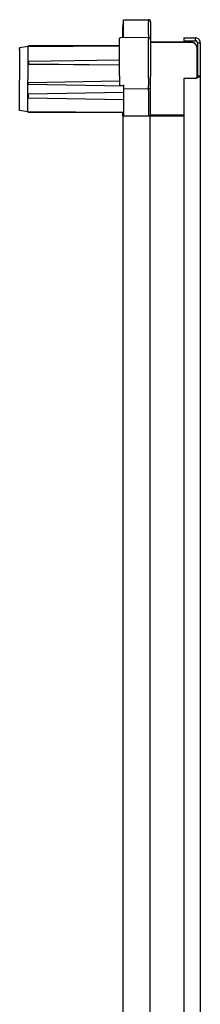
# Model space of a CAD drawing. Units: millimetres. Extents: x 348 to 3593, y 63 to 2196.
# Drawn here: x 706 to 793, y 1148 to 1621 of the extents above; entities that cross this region are included whole.
import ezdxf

# ---------------------------------------------------------------- set-up
doc = ezdxf.new("R2010")
doc.units = ezdxf.units.MM

msp = doc.modelspace()

# ---------------------------------------------------------------- linework, layer by layer
at = {"color": 7, "linetype": 'Continuous', "lineweight": 25}
for p, q in [((755.79, 1612.53), (755.79, 1618.04)), ((756.19, 1621.14), (768.09, 1621.24)), ((756.19, 1614.14), (756.19, 1620.14)), ((768.22, 1621.24), (768.06, 1621.24)), ((768.09, 1621.24), (768.21, 1621.24)), ((768.09, 1614.14), (768.09, 1620.24)), ((769.19, 1620.24), (769.19, 1614.14)), ((756.19, 1612.54), (756.19, 1614.14)), ((768.09, 1614.14), (768.09, 1612.64)), ((769.19, 1614.14), (769.19, 1611.64)), ((710.19, 1608.37), (706.19, 1607.74)), ((710.19, 1608.37), (754.19, 1608.68)), ((710.49, 1608.67), (710.19, 1608.37)), ((754.19, 1608.69), (710.49, 1608.67)), ((754.19, 1611.76), (754.19, 1612.22)), ((754.19, 1594.32), (754.19, 1611.76)), ((768.09, 1612.64), (754.49, 1612.52)), ((768.09, 1612.64), (768.09, 1612.05)), ((768.21, 1612.64), (768.09, 1612.64)), ((768.09, 1594.62), (768.09, 1612.05)), ((769.19, 1611.64), (769.19, 1611.35)), ((769.19, 1611.35), (769.19, 1593.91)), ((769.19, 1610.54), (788.29, 1610.54)), ((789.41, 1610.06), (769.19, 1610.24)), ((785.09, 1612.54), (785.09, 1611.14)), ((785.09, 1612.54), (790.69, 1612.54)), ((785.09, 1611.14), (790.69, 1611.14)), ((788.29, 1610.54), (788.49, 1610.54)), ((790.69, 1611.14), (790.69, 1612.54)), ((791.69, 1610.14), (791.69, 1594.31)), ((791.69, 1610.14), (793.09, 1610.14)), ((793.09, 1610.14), (793.09, 1594.31)), ((706.19, 1607.45), (706.19, 1592.29)), ((710.19, 1608.08), (710.19, 1600.99)), ((791.39, 1608.06), (791.39, 1593.67)), ((710.19, 1600.99), (710.49, 1601.2)), ((710.19, 1600.99), (710.19, 1599.65)), ((710.49, 1599.85), (710.19, 1599.65)), ((754.19, 1599.32), (710.19, 1599.65)), ((710.19, 1599.65), (710.19, 1592.56)), ((754.19, 1601.76), (710.49, 1601.2)), ((710.49, 1601.2), (710.49, 1599.85)), ((754.19, 1599.33), (710.49, 1599.85)), ((791.39, 1602.14), (791.69, 1602.13)), ((754.19, 1594.32), (754.19, 1593.21)), ((768.09, 1593.21), (768.09, 1594.62)), ((791.69, 1594.31), (793.09, 1594.31)), ((793.09, 1594.31), (793.09, 647.77)), ((706.19, 1578.53), (706.19, 1591.6)), ((710.19, 1590.94), (710.19, 1591.85)), ((710.19, 1590.94), (710.49, 1590.95)), ((710.19, 1590.05), (710.19, 1590.94)), ((710.19, 1585.44), (710.19, 1590.05)), ((710.49, 1590.04), (710.19, 1590.05)), ((754.19, 1591.71), (710.49, 1590.95)), ((710.49, 1590.04), (710.49, 1590.95)), ((756.19, 1589.24), (710.49, 1590.04)), ((754.19, 1593.21), (754.19, 1590)), ((754.48, 1589.7), (756.19, 1589.64)), ((756.19, 1589.94), (756.19, 1589.64)), ((756.19, 1589.64), (756.19, 1588.04)), ((768.09, 1593.21), (768.09, 1589.64)), ((768.09, 1588.14), (768.09, 1589.64)), ((769.19, 1593.21), (769.19, 1593.91)), ((769.19, 1589.64), (769.19, 1593.21)), ((769.19, 1587.14), (769.19, 1589.64)), ((785.09, 1593.04), (785.09, 649.04)), ((790.69, 1593.04), (785.09, 1593.04)), ((710.19, 1585.44), (710.49, 1585.45)), ((710.19, 1583.55), (710.19, 1585.44)), ((756.19, 1586.24), (710.49, 1585.45)), ((710.49, 1583.54), (710.49, 1585.45)), ((756.19, 1588.04), (768.09, 1588.14)), ((756.19, 1587.04), (756.19, 1575.19)), ((768.22, 1588.14), (768.08, 1588.14)), ((768.09, 1588.14), (768.21, 1588.14)), ((768.09, 1587.14), (768.09, 1575.09)), ((769.19, 1575.08), (769.19, 1587.14)), ((710.19, 1577.91), (710.19, 1583.55)), ((710.49, 1583.54), (710.19, 1583.55)), ((756.19, 1582.74), (710.49, 1583.54)), ((710.19, 1576.91), (706.19, 1577.54)), ((756.19, 1576.59), (710.19, 1576.91)), ((710.19, 1576.91), (710.49, 1576.61)), ((756.19, 1576.59), (710.49, 1576.61)), ((755.79, 1575.54), (755.79, 1576.59)), ((755.79, 1575.04), (755.79, 1575.54)), ((755.79, 1575.54), (756.19, 1575.54)), ((755.79, 1575.04), (755.79, 667.04)), ((755.79, 1575.04), (758.59, 1575.04)), ((756.19, 1575.19), (768.09, 1575.09)), ((758.59, 1575.04), (765.99, 1575.04)), ((758.79, 1575.04), (765.79, 1575.04)), ((765.99, 1575.04), (768.79, 1575.04)), ((768.09, 1575.09), (768.21, 1575.09)), ((768.79, 1575.04), (768.79, 667.04)), ((768.79, 1575.04), (770.09, 1575.04)), ((769.19, 1575.54), (785.09, 1575.54)), ((770.09, 1575.04), (785.09, 1575.04))]:
    msp.add_line(p, q, dxfattribs=at)
for centre, radius, start, end in [((758.59, 1618.24), 2.8, 148.9973, 180), ((758.79, 1618.04), 3, 150.0736, 180), ((768.19, 1620.24), 1, 0, 89), ((754.49, 1612.22), 0.3, 90.5, 180), ((768.19, 1611.64), 1, 0, 89), ((770.09, 1611.84), 1.3, 226.1869, 270), ((788.29, 1607.54), 3, 52.9486, 90), ((788.49, 1607.74), 2.8, 47.1871, 90), ((789.39, 1608.06), 2, 0, 89.5), ((754.49, 1590), 0.3, 180, 268), ((768.19, 1587.14), 1, 0, 89)]:
    msp.add_arc(centre, radius, start, end, dxfattribs=at)
for points, knots in [([(756.19, 1620.14), (756.19, 1620.21), (756.19, 1620.35), (756.19, 1620.6), (756.19, 1620.86), (756.19, 1621.04), (756.19, 1621.12), (756.19, 1621.13), (756.19, 1621.14)], [0, 0, 0, 0, 0.136071, 0.270423, 0.499996, 0.72957, 0.863774, 1, 1, 1, 1]), ([(768.09, 1621.24), (768.09, 1621.23), (768.09, 1621.2), (768.09, 1620.96), (768.09, 1620.63), (768.09, 1620.37), (768.09, 1620.24)], [0, 0, 0, 0, 0.2497174, 0.5000033, 0.7502616, 1, 1, 1, 1]), ([(710.19, 1608.08), (710.19, 1608.16), (710.18, 1608.27), (710.18, 1608.33), (710.19, 1608.34), (710.19, 1608.35), (710.19, 1608.35), (710.19, 1608.35), (710.19, 1608.35), (710.19, 1608.36), (710.19, 1608.37), (710.19, 1608.37), (710.19, 1608.37)], [0, 0, 0, 0, 0.4970818, 0.6782662, 0.728489, 0.7434928, 0.7517573, 0.7518329, 0.7518701, 0.7519209, 0.8888029, 1, 1, 1, 1]), ([(793.09, 1610.14), (793.06, 1610.43), (793, 1611), (792.54, 1611.74), (791.87, 1612.29), (791.21, 1612.52), (790.81, 1612.54), (790.69, 1612.54)], [0, 0, 0, 0, 0.226678, 0.453389, 0.6801, 0.90681, 1, 1, 1, 1]), ([(791.69, 1610.14), (791.68, 1610.27), (791.64, 1610.55), (791.39, 1610.9), (791.04, 1611.11), (790.79, 1611.13), (790.69, 1611.14)], [0, 0, 0, 0, 0.251145, 0.527982, 0.804927, 1, 1, 1, 1]), ([(706.19, 1606.75), (706.19, 1606.82), (706.19, 1606.94), (706.19, 1607.06), (706.19, 1607.1)], [0, 0, 0, 0, 0.591539, 1, 1, 1, 1]), ([(790.69, 1593.04), (790.98, 1593.13), (791.55, 1593.33), (792.29, 1593.61), (792.84, 1593.9), (793.07, 1594.14), (793.09, 1594.27), (793.09, 1594.31)], [0, 0, 0, 0, 0.226678, 0.453389, 0.6801, 0.90681, 1, 1, 1, 1]), ([(790.69, 1593.04), (790.82, 1593.14), (791.1, 1593.37), (791.45, 1593.71), (791.66, 1594.03), (791.68, 1594.23), (791.69, 1594.31)], [0, 0, 0, 0, 0.251145, 0.527982, 0.804927, 1, 1, 1, 1]), ([(710.19, 1591.85), (710.19, 1591.98), (710.18, 1592.16), (710.18, 1592.33), (710.19, 1592.38), (710.19, 1592.4), (710.19, 1592.41), (710.19, 1592.41), (710.19, 1592.41), (710.19, 1592.44), (710.19, 1592.49), (710.19, 1592.54), (710.19, 1592.56)], [0, 0, 0, 0, 0.497082, 0.678266, 0.728489, 0.743493, 0.751757, 0.751833, 0.75187, 0.751921, 0.888803, 1, 1, 1, 1]), ([(756.19, 1588.04), (756.19, 1588.02), (756.19, 1587.99), (756.19, 1587.76), (756.19, 1587.43), (756.19, 1587.17), (756.19, 1587.04)], [0, 0, 0, 0, 0.250002, 0.5, 0.749998, 1, 1, 1, 1]), ([(768.09, 1587.14), (768.09, 1587.27), (768.09, 1587.53), (768.09, 1587.86), (768.09, 1588.1), (768.09, 1588.13), (768.09, 1588.14)], [0, 0, 0, 0, 0.249734, 0.499999, 0.750264, 1, 1, 1, 1]), ([(706.19, 1577.54), (706.19, 1577.54), (706.19, 1577.55), (706.19, 1577.64), (706.19, 1577.81), (706.19, 1578.07), (706.19, 1578.32), (706.19, 1578.46), (706.19, 1578.53)], [0, 0, 0, 0, 0.136392, 0.270577, 0.499996, 0.729416, 0.86345, 1, 1, 1, 1]), ([(710.19, 1576.91), (710.18, 1576.93), (710.16, 1576.96), (710.15, 1577.19), (710.16, 1577.51), (710.18, 1577.77), (710.19, 1577.9)], [0, 0, 0, 0, 0.256711, 0.5, 0.743272, 1, 1, 1, 1]), ([(710.19, 1577.9), (710.19, 1577.9), (710.19, 1577.91), (710.19, 1577.91), (710.19, 1577.91)], [0, 0, 0, 0, 0.559976, 1, 1, 1, 1]), ([(710.19, 1576.91), (710.19, 1576.91), (710.19, 1576.91), (710.19, 1576.91), (710.19, 1576.91)], [0, 0, 0, 0, 0.559975, 1, 1, 1, 1])]:
    msp.add_open_spline(points, degree=3, knots=knots, dxfattribs=at)
for points in [[(706.19, 1607.45), (706.19, 1607.54), (706.19, 1607.71), (706.19, 1607.73), (706.19, 1607.74)], [(706.19, 1591.6), (706.19, 1591.73), (706.19, 1591.99), (706.19, 1592.19), (706.19, 1592.29)], [(768.21, 1575.09), (768.34, 1575.09), (768.6, 1575.09), (768.92, 1575.08), (769.15, 1575.08), (769.18, 1575.08), (769.19, 1575.08)]]:
    msp.add_open_spline(points, degree=3, dxfattribs=at)

doc.saveas('drawing.dxf')
